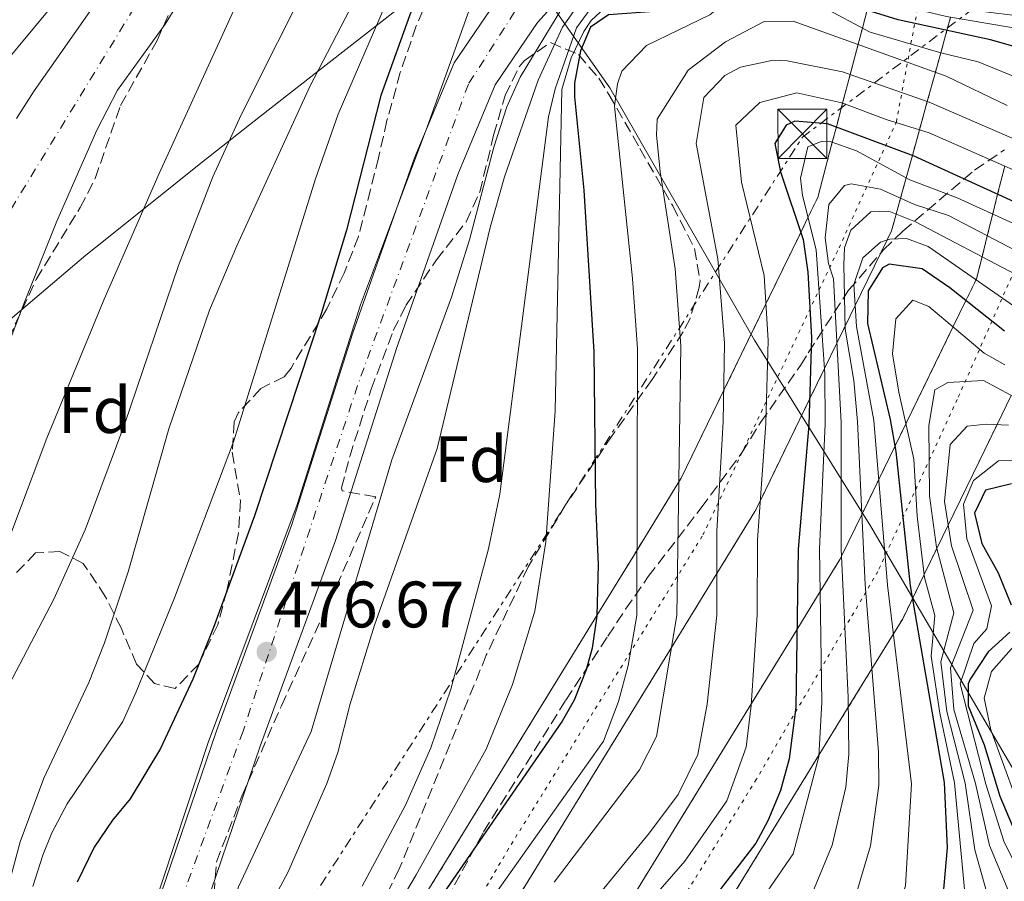
# Model space of a CAD drawing. Units: metres. Extents: x 593458 to 596889, y 4754516 to 4756876.
# Drawn here: x 595735 to 595885, y 4754646 to 4754778 of the extents above; entities that cross this region are included whole.
import ezdxf
from ezdxf.enums import TextEntityAlignment as Align

# ---------------------------------------------------------------- set-up
doc = ezdxf.new("R2010")
doc.units = ezdxf.units.M
doc.header["$MEASUREMENT"] = 0
for name, pattern in [('DGN Style 3', [2.435890702152634, 1.739921930109024, -0.6959687720436097]), ('DGN Style 4', [2.7856150101045474, 1.391937544087219, -0.6959687720436097, 0.001739921930109024, -0.6959687720436097]), ('DGN Style 5', [1.217945351076317, 0.5219765790327072, -0.6959687720436097]), ('DGN Style 7', [3.4798438602180486, 1.565929737098122, -0.6959687720436097, 0.5219765790327072, -0.6959687720436097])]:
    doc.linetypes.add(name, pattern=pattern)
for name, color, linetype, lineweight in [('autovía no vista', 7, 'Continuous', 0), ('Carretera', 9, 'Continuous', 0), ('Cauce permanente', 151, 'Continuous', 13), ('Cauce permanente (área)', 142, 'Continuous', 13), ('Cota de punto acotado terreno', 7, 'Continuous', 0), ('Curva de nivel directora', 30, 'Continuous', 30), ('Curva de nivel intermedia', 30, 'Continuous', 0), ('Eje cauce permanente (área)', 70, 'DGN Style 4', 0), ('Eje de carretera', 7, 'DGN Style 4', 0), ('Etiqueta de zona arbolada', 92, 'Continuous', 0), ('Límite de municipio', 7, 'Continuous', 0), ('Línea de asfalto', 7, 'Continuous', 13), ('Línea eléctrica', 6, 'DGN Style 7', 0), ('Punto acotado terreno (símbolo)', 7, 'Continuous', 0), ('Torre eléctrica', 7, 'Continuous', 0), ('Transformador', 7, 'Continuous', 0), ('Zona arbolada', 92, 'DGN Style 3', 0)]:
    doc.layers.add(name, color=color, linetype=linetype, lineweight=lineweight)
doc.styles.add('Style-Arial', font='arial.ttf')

# ---------------------------------------------------------------- blocks, each defined once
blk = doc.blocks.new('5PATER')
at = {"layer": 'Punto acotado terreno (símbolo)', "linetype": 'Continuous', "lineweight": 0}
h = blk.add_hatch(color=51, dxfattribs=at)
edge = h.paths.add_edge_path()
edge.add_ellipse((0, 0), major_axis=(-0.1095731443231308, -0.1110710700762829), ratio=0.9994222409660317, start_angle=0, end_angle=360)
blk = doc.blocks.new('5TME')
at = {"layer": 'Transformador', "color": 7, "linetype": 'Continuous', "lineweight": 0}
for p, q in [((-0.375, 0.375), (0.375, -0.375)), ((0.3723, 0.3776), (-0.3716, -0.3784))]:
    blk.add_line(p, q, dxfattribs=at)
at = {"layer": 'Transformador', "color": 7, "linetype": 'Continuous', "lineweight": 0, "flags": 128}
blk.add_lwpolyline([(-0.375, -0.375), (0.375, -0.375), (0.375, 0.375), (-0.375, 0.375), (-0.3716, -0.3784)], dxfattribs=at)

msp = doc.modelspace()

# ---------------------------------------------------------------- linework, layer by layer
at = {"layer": 'autovía no vista', "color": 7, "linetype": 'DGN Style 5', "lineweight": 13}
for points in [[(595868.2699999987, 4754793.750000001, 483.2200000000012), (595867.6799999987, 4754791.520000001, 485.0000000000001), (595865.9699999987, 4754785.040000001, 490), (595865.230000001, 4754782.230000001, 495.0000000000001), (595864.4699999989, 4754779.380000002, 499.9999999999999), (595863.7499999992, 4754776.67, 505), (595863.100000001, 4754774.180000001, 510.0000000000001), (595861.8799999983, 4754769.570000002, 515), (595860.7199999982, 4754765.180000002, 520), (595859.7600000015, 4754761.560000001, 525.0000000000001), (595859.1400000001, 4754759.230000001, 530), (595856.9200000007, 4754750.810000001, 531.6199999999955), (595855.4299999998, 4754747.750000001, 530), (595854.3199999989, 4754745.460000004, 525.0000000000001), (595849.0100000004, 4754734.550000001, 520), (595842.5500000007, 4754721.28, 515), (595836.0500000007, 4754707.940000001, 510.229999999996), (595835.7199999979, 4754707.400000002, 510.0000000000001), (595829.3299999974, 4754696.980000001, 505), (595823.1900000018, 4754686.980000001, 499.9999999999999), (595792.0699999991, 4754636.300000001, 497.5899999999967)], [(595877.2099999995, 4754778.320000002, 495.0000000000001), (595876.6499999984, 4754776.300000002, 499.9999999999999), (595875.6999999986, 4754772.87, 505), (595874.8899999993, 4754769.939999999, 510.0000000000001), (595873.6499999987, 4754765.449999999, 515), (595872.4499999986, 4754761.130000001, 520), (595871.370000001, 4754757.210000001, 525.0000000000001), (595870.4300000002, 4754753.810000001, 530), (595869.5699999996, 4754750.699999999, 535.0000000000001), (595868.89, 4754748.25, 540.0000000000001), (595868.1999999994, 4754745.730000001, 543.4900000000054), (595867.5100000009, 4754744.310000001, 545), (595862.6299999993, 4754734.290000001, 545), (595861.1000000006, 4754731.15, 540.0000000000001), (595859.850000001, 4754728.58, 535.0000000000001), (595857.9600000001, 4754724.690000001, 530), (595855.6700000013, 4754719.99, 525.0000000000001), (595848.1599999988, 4754704.550000002, 520), (595847.3299999973, 4754702.86, 519.3999999999943), (595841.5300000014, 4754693.410000003, 515), (595834.6000000001, 4754682.11, 510.0000000000001), (595803.3500000001, 4754631.220000003, 506.3300000000018)], [(595885.4599999995, 4754755.580000001, 520), (595884.3900000011, 4754751.290000002, 525.0000000000001), (595883.64, 4754748.290000002, 530), (595882.8099999985, 4754744.960000002, 535.0000000000001), (595881.9999999994, 4754741.730000002, 540.0000000000001), (595881.1700000024, 4754738.400000001, 544.7599999999948), (595881.0899999996, 4754738.24, 545), (595879.5499999997, 4754735.08, 550.0000000000001), (595877.5699999993, 4754731.020000001, 555), (595870.3799999988, 4754716.240000002, 555), (595868.7100000012, 4754712.800000002, 550.0000000000001), (595866.239999997, 4754707.740000002, 545), (595863.6599999998, 4754702.42, 540.0000000000001), (595860.5700000008, 4754696.070000002, 535.0000000000001), (595860.3000000003, 4754695.530000002, 534.5599999999978), (595857.3099999975, 4754690.650000001, 530), (595853.730000001, 4754684.820000002, 525.0000000000001), (595846.7999999998, 4754673.540000001, 520), (595816.3200000008, 4754623.890000001, 516.9199999999983)], [(595886.4699999975, 4754720.58, 560), (595884.3099999983, 4754716.15, 565.0000000000001), (595876.8399999985, 4754700.790000003, 565.0000000000001), (595875.1000000016, 4754697.220000001, 560), (595873.1599999992, 4754693.230000001, 555), (595871.370000001, 4754689.550000002, 550.0000000000001), (595869.8899999993, 4754686.500000001, 547.1300000000048), (595868.480000001, 4754684.210000002, 545), (595865.1900000009, 4754678.840000001, 540.0000000000001), (595861.5799999988, 4754672.970000001, 535.0000000000001), (595857.1099999985, 4754665.690000001, 530), (595825.8999999987, 4754614.860000002, 526.0299999999991), (595820.1299999995, 4754608.45, 525.0000000000001), (595806.9100000008, 4754593.790000002, 520), (595801.6700000014, 4754587.970000002, 515), (595798.4400000017, 4754584.390000001, 510.0000000000001), (595795.6799999991, 4754581.320000002, 505), (595793.2699999994, 4754578.650000001, 499.9999999999999), (595790.6700000021, 4754575.77, 495.0000000000001), (595786.0299999998, 4754570.610000002, 490), (595784.3099999985, 4754568.7, 483.2200000000012)]]:
    msp.add_polyline3d(points, dxfattribs=at)
at = {"layer": 'autovía no vista', "color": 7, "linetype": 'DGN Style 5', "lineweight": 0}
for points in [[(595765.9299999987, 4754596.130000004, 486.4199999999984), (595765.9344780027, 4754596.135044235, 486.4223000000056), (595799.6199999995, 4754634.080000001, 503.9400000000024), (595809.4899999979, 4754651.02, 503.2700000000041), (595839.3999999991, 4754699.290000003, 513.2100000000064), (595860.1700000007, 4754743.12, 538.4700000000012), (595868.9200000013, 4754762.32, 519.8800000000047), (595873.0399999986, 4754784.380000002, 488.6699999999983)], [(595898.4499999981, 4754781.470000002, 490.6999999999971), (595886.9799999994, 4754739.74, 539.1399999999994), (595878.230000001, 4754719.980000001, 561.9499999999971), (595866.1000000006, 4754693.720000001, 543.0200000000041), (595847.5300000006, 4754661.970000002, 522.1799999999931), (595822.1299999978, 4754620.76, 522.729999999996), (595804.4299999997, 4754599.95, 516.3699999999955), (595784.0000000001, 4754578.05, 492.770000000004)]]:
    msp.add_polyline3d(points, dxfattribs=at)
at = {"layer": 'autovía no vista', "color": 7, "linetype": 'Continuous', "lineweight": 0}
for points in [[(595792.0699999996, 4754636.3, 497.5899999999965), (595823.1900000023, 4754686.980000001, 500), (595829.329999998, 4754696.980000001, 505), (595835.7199999982, 4754707.400000001, 510), (595836.0500000012, 4754707.939999999, 510.2299999999959), (595842.5500000012, 4754721.279999999, 515), (595849.0100000009, 4754734.55, 520), (595854.3199999994, 4754745.460000002, 525), (595855.4300000003, 4754747.750000001, 530), (595856.9200000011, 4754750.810000001, 531.6199999999953), (595859.1400000007, 4754759.230000001, 530), (595859.7600000021, 4754761.56, 525), (595860.7199999987, 4754765.180000001, 520), (595861.8799999988, 4754769.57, 515), (595863.1000000014, 4754774.180000001, 510), (595863.7499999997, 4754776.67, 505), (595864.4699999995, 4754779.380000001, 500)], [(595877.2099999998, 4754778.320000002, 495), (595876.6499999989, 4754776.300000001, 500), (595875.699999999, 4754772.869999999, 505), (595874.8899999998, 4754769.939999999, 510), (595873.6499999992, 4754765.449999999, 515), (595872.449999999, 4754761.130000001, 520), (595871.3700000016, 4754757.21, 525), (595870.4300000007, 4754753.810000001, 530), (595869.5700000002, 4754750.699999999, 535), (595868.8900000006, 4754748.249999999, 540), (595868.1999999998, 4754745.730000001, 543.4900000000052), (595867.5100000014, 4754744.310000001, 545), (595862.6299999999, 4754734.29, 545), (595861.100000001, 4754731.15, 540), (595859.8500000016, 4754728.579999999, 535), (595857.9600000005, 4754724.690000001, 530), (595855.6700000018, 4754719.989999999, 525), (595848.1599999992, 4754704.550000002, 520), (595847.3299999977, 4754702.859999999, 519.3999999999943), (595841.5300000019, 4754693.410000001, 515), (595834.6000000006, 4754682.11, 510), (595803.3500000006, 4754631.220000002, 506.3300000000018)], [(595816.3200000013, 4754623.890000001, 516.9199999999983), (595846.8000000003, 4754673.54, 520), (595853.7300000016, 4754684.820000002, 525), (595857.3099999978, 4754690.65, 530), (595860.3000000007, 4754695.53, 534.5599999999977), (595860.5700000012, 4754696.070000002, 535), (595863.6600000003, 4754702.42, 540), (595866.2399999974, 4754707.740000002, 545), (595868.7100000017, 4754712.800000002, 550), (595870.3799999993, 4754716.240000002, 555), (595877.5699999997, 4754731.020000001, 555), (595879.5500000002, 4754735.079999999, 550), (595881.0900000002, 4754738.24, 545), (595881.1700000028, 4754738.400000001, 544.7599999999948), (595881.9999999999, 4754741.730000001, 540), (595882.8099999991, 4754744.960000001, 535), (595883.6400000005, 4754748.290000002, 530), (595884.3900000015, 4754751.290000001, 525), (595885.4600000001, 4754755.58, 520)], [(595886.469999998, 4754720.58, 560), (595884.3099999988, 4754716.149999999, 565), (595876.8399999988, 4754700.790000002, 565), (595875.1000000021, 4754697.220000001, 560), (595873.1599999998, 4754693.230000001, 555), (595871.3700000016, 4754689.550000001, 550), (595869.8899999997, 4754686.5, 547.1300000000047), (595868.4800000016, 4754684.210000001, 545), (595865.1900000013, 4754678.84, 540), (595861.5799999993, 4754672.970000001, 535), (595857.1099999989, 4754665.690000001, 530), (595825.8999999991, 4754614.86, 526.029999999999)]]:
    msp.add_polyline3d(points, dxfattribs=at)
at = {"layer": 'Carretera', "color": 9, "linetype": 'Continuous', "lineweight": 0}
for points in [[(595821.7500000006, 4754785.980000001, 477.2400000000052), (595814.1099999985, 4754777.500000001, 476.9199999999983), (595807.6700000011, 4754767.980000001, 477.0399999999936), (595801.9499999991, 4754754.3, 476.3999999999942), (595792.6700000009, 4754727.9, 475.7400000000052), (595783.2699999998, 4754698.460000001, 476.5200000000041), (595771.7899999998, 4754667.020000001, 476.7799999999989), (595750.8700000007, 4754605.58, 478.8999999999942)], [(595744.2700000004, 4754608.159999999, 478.8999999999942), (595765.12, 4754669.380000001, 476.7799999999989), (595776.5700000009, 4754700.749999999, 476.5200000000041), (595785.9600000009, 4754730.15, 475.7400000000052), (595795.3399999996, 4754756.84, 476.3999999999942), (595801.4200000016, 4754771.359999998, 477.0399999999936), (595808.4600000002, 4754781.779999999, 476.9199999999983)]]:
    msp.add_polyline3d(points, dxfattribs=at)
at = {"layer": 'Cauce permanente', "color": 151, "linetype": 'Continuous', "lineweight": 13}
for points in [[(595734.5899999999, 4754762.859999999, 454.6399999999995), (595737.2699999996, 4754767.100000001, 454.6600000000035), (595751.5099999999, 4754787.42, 454.6600000000035), (595761.5099999999, 4754803.42, 454.679999999993), (595771.5099999999, 4754815.58, 454.679999999993), (595775.5099999999, 4754819.42, 454.6999999999971), (595780.4299999997, 4754823.34, 454.7200000000012), (595785.5099999999, 4754826.300000001, 454.8800000000047), (595796.7100000001, 4754829.58, 454.8000000000029), (595813.9900000002, 4754832.699999999, 454.9600000000065), (595826.2699999996, 4754835.58, 455.0800000000018), (595846.5099999999, 4754843.26, 455.1399999999995), (595863.1500000004, 4754851.58, 455.1600000000035)], [(595880.5499999998, 4754847.210000001, 483.2599999999948), (595873.1500000004, 4754841.42, 454.8600000000006), (595864.1900000004, 4754835.5, 454.8600000000006), (595859.2300000006, 4754832.619999999, 454.6999999999971), (595849.0700000003, 4754828.699999999, 454.679999999993), (595824.5099999999, 4754822.539999999, 454.6100000000006), (595800.5499999998, 4754818.060000001, 454.5599999999977), (595791.5499999998, 4754816.060000001, 454.5399999999936), (595785.2699999996, 4754813.58, 454.5200000000041), (595779.5499999998, 4754809.5, 454.4900000000052), (595773.5099999999, 4754803.66, 454.4499999999971), (595757.3099999996, 4754777.26, 454.4600000000065), (595749.9900000002, 4754767.180000001, 454.4199999999983), (595746.8300000001, 4754761.100000001, 454.4199999999983), (595740.75, 4754747.180000001, 454.4199999999983), (595735.5899999999, 4754734.300000001, 454.4400000000023), (595719.1900000004, 4754691.100000001, 454.2799999999989)]]:
    msp.add_polyline3d(points, dxfattribs=at)
at = {"layer": 'Cauce permanente (área)', "color": 142, "linetype": 'Continuous', "lineweight": 13}
for points in [[(595882.9299999997, 4754866.32, 455.1300000000047), (595868.1500000004, 4754854.619999999, 455.1399999999995), (595863.1500000004, 4754851.58, 455.1600000000035), (595846.5099999999, 4754843.26, 455.1399999999995), (595826.2699999996, 4754835.58, 455.0800000000018), (595813.9900000002, 4754832.699999999, 454.9600000000065), (595796.7100000001, 4754829.58, 454.8000000000029), (595785.5099999999, 4754826.300000001, 454.8800000000047), (595780.4299999997, 4754823.34, 454.7200000000012), (595775.5099999999, 4754819.42, 454.6999999999971), (595771.5099999999, 4754815.58, 454.679999999993), (595761.5099999999, 4754803.42, 454.679999999993), (595751.5099999999, 4754787.42, 454.6600000000035), (595737.2699999996, 4754767.100000001, 454.6600000000035), (595734.5899999999, 4754762.859999999, 454.6399999999995)], [(595880.5499999998, 4754847.210000001, 454.8399999999965), (595873.1500000004, 4754841.42, 454.8600000000006), (595864.1900000004, 4754835.5, 454.8600000000006), (595859.2300000006, 4754832.619999999, 454.6999999999971), (595849.0700000003, 4754828.699999999, 454.679999999993), (595824.5099999999, 4754822.539999999, 454.6100000000006), (595800.5499999998, 4754818.060000001, 454.5599999999977), (595791.5499999998, 4754816.060000001, 454.5399999999936), (595785.2699999996, 4754813.58, 454.5200000000041), (595779.5499999998, 4754809.5, 454.4900000000052), (595773.5099999999, 4754803.66, 454.4499999999971), (595757.3099999996, 4754777.26, 454.4600000000065), (595749.9900000002, 4754767.180000001, 454.4199999999983), (595746.8300000001, 4754761.100000001, 454.4199999999983), (595740.75, 4754747.180000001, 454.4199999999983), (595735.5899999999, 4754734.300000001, 454.4400000000023), (595719.1900000004, 4754691.100000001, 454.2799999999989)]]:
    msp.add_polyline3d(points, dxfattribs=at)
at = {"layer": 'Curva de nivel directora', "color": 30, "linetype": 'Continuous', "lineweight": 30, "flags": 128}
for points, elevation in [([(595888.1100000005, 4754773.500000001), (595883.3000000003, 4754774.880000002), (595869.1899999996, 4754777.900000001), (595864.4199999997, 4754779.400000001), (595859.0499999986, 4754781.570000002), (595849.0300000005, 4754787.820000002), (595844.949999999, 4754787.340000001), (595837.5199999993, 4754780.580000003), (595831.9499999993, 4754779.189999999), (595824.9899999988, 4754778.699999999), (595822.2300000007, 4754776.779999999), (595820.7099999984, 4754773.180000001), (595819.7899999998, 4754768.270000001), (595819.7899999998, 4754766.140000002), (595821.1899999991, 4754751.900000002), (595822.7499999992, 4754727.260000002), (595822.9699999982, 4754704.02), (595823.3899999985, 4754694.779999999), (595823.1899999996, 4754686.940000001), (595822.4599999987, 4754682.01), (595821.5499999989, 4754678.7), (595819.7199999985, 4754674.050000001), (595817.91, 4754670.860000002), (595798.1899999991, 4754642.300000003)], 500.0000000000006), ([(595795.0699999988, 4754779.820000002), (595790.2099999995, 4754766.359999999), (595784.9799999992, 4754745.789999999), (595781.119999999, 4754733.050000001), (595770.949999999, 4754702.220000001), (595764.6500000001, 4754685.15), (595761.5099999999, 4754677.260000001), (595756.5900000001, 4754666.699999999), (595751.9499999998, 4754659.020000001), (595749.2299999996, 4754655.74), (595746.4400000002, 4754651.600000001), (595743.8299999994, 4754646.300000001)], 475), ([(595888.6699999992, 4754749.340000001), (595871.6199999992, 4754757.119999999), (595858.4299999995, 4754762.060000001), (595853.4400000006, 4754762.45), (595852.1100000006, 4754761.820000002), (595850.3499999993, 4754759.020000001), (595851.23, 4754754.7), (595854.6699999998, 4754744.390000002), (595855.4099999998, 4754739.4), (595855.9699999985, 4754729.420000001), (595855.5499999983, 4754716.11), (595853.9099999999, 4754697.100000001), (595853.55, 4754673.020000001), (595852.5499999986, 4754665.100000001), (595851.2199999987, 4754660.289999999), (595849.2999999986, 4754655.660000003), (595847.4500000002, 4754652.230000001), (595842.0399999989, 4754645.17)], 525.0000000000002), ([(595885.4399999994, 4754730.410000001), (595877.1099999989, 4754737.020000001), (595872.8699999988, 4754739.900000001), (595867.8099999982, 4754740.619999999), (595866.789999999, 4754740.060000002), (595864.6299999999, 4754736.54), (595864.5400000004, 4754731.539999999), (595867.9699999992, 4754716.930000001), (595868.85, 4754712), (595871.0299999992, 4754691.500000001), (595876.2300000006, 4754661.520000001), (595876.6799999997, 4754651.529999999), (595876.0400000004, 4754644.060000001)], 550.0000000000002), ([(595886.51, 4754707.100000001), (595882.5099999991, 4754706.140000002), (595880.8700000006, 4754702.620000001), (595881.9500000002, 4754697.980000001), (595884.4699999993, 4754693.500000001), (595886.4699999997, 4754688.619999999)], 575.0000000000002), ([(595886.2300000006, 4754684.460000002), (595882.9499999994, 4754681.42), (595880.1899999989, 4754677.250000002), (595879.9099999995, 4754676.540000001), (595879.9099999995, 4754673.180000002), (595882.3100000002, 4754667.26), (595884.7099999984, 4754659.420000002), (595886.6599999998, 4754654.820000002)], 575.0000000000002)]:
    msp.add_lwpolyline(points, dxfattribs=dict(at, elevation=elevation))
at = {"layer": 'Curva de nivel intermedia', "color": 30, "linetype": 'Continuous', "lineweight": 0, "flags": 128}
for points, elevation in [([(595878.6800000002, 4754835.789999999), (595874.6700000003, 4754832.060000001), (595865.5400000018, 4754827.16), (595854.9100000013, 4754822.38), (595847.5500000007, 4754821.019999999), (595839.5900000012, 4754821.099999999), (595832.3499999993, 4754820.779999999), (595823.9500000017, 4754819.500000001), (595811.4700000006, 4754815.019999999), (595802.350000001, 4754811.34), (595797.4699999993, 4754807.739999999), (595793.150000001, 4754804.06), (595788.5100000007, 4754798.939999999), (595782.5600000006, 4754790.289999999), (595780.0400000016, 4754785.67), (595768.9100000004, 4754763.42), (595764.5700000019, 4754753.970000001), (595759.3200000015, 4754740.42), (595751.1500000019, 4754716.3), (595745.0499999998, 4754700.050000001), (595740.2700000011, 4754689.5), (595729.8700000007, 4754669.63)], 460), ([(595875.01, 4754817.59), (595865.6700000013, 4754815.66), (595860.6800000002, 4754815.210000001), (595856.9100000017, 4754815.5), (595844.7400000012, 4754817.5), (595839.4700000006, 4754819.179999999), (595833.1500000019, 4754819.500000001), (595825.0700000017, 4754817.9), (595805.63, 4754809.82), (595796.8700000005, 4754802.779999999), (595794.1800000013, 4754798.82), (595786.1500000004, 4754780.779999998), (595779.370000001, 4754767.720000001), (595768.230000001, 4754743.42), (595764.0800000002, 4754733.59), (595757.8300000007, 4754715.46), (595751.6600000015, 4754693.640000001), (595748.0000000002, 4754682.789999999), (595745.6300000009, 4754676.78), (595738.750000001, 4754662.140000001), (595735.1500000004, 4754652.45), (595733.7100000008, 4754647.099999999)], 465.0000000000003), ([(595873.6300000009, 4754812.810000001), (595870.3499999996, 4754812.06), (595865.3700000019, 4754811.7), (595856.61, 4754812.390000001), (595838.9499999998, 4754817.179999998), (595833.0700000012, 4754816.7), (595827.5900000005, 4754815.58), (595822.7900000017, 4754814.140000001), (595817.6300000006, 4754811.74), (595804.6700000011, 4754804.46), (595801.9100000006, 4754799.659999999), (595797.3500000008, 4754792.779999999), (595792.4900000015, 4754783.939999999), (595783.7099999995, 4754763.51), (595780.2500000017, 4754753.659999999), (595767.7200000013, 4754713.48), (595758.7100000012, 4754689.659999999), (595752.8700000007, 4754675.340000001), (595750.800000001, 4754670.789999999), (595742.3099999995, 4754658.220000001), (595739.9600000003, 4754653.82), (595738.6300000004, 4754650.38), (595737.0999999993, 4754645.599999999)], 470), ([(595868.7900000017, 4754795.689999999), (595867.1500000011, 4754794.86), (595849.92, 4754794.109999999), (595842.9700000009, 4754793.099999999), (595837.990000001, 4754791.42), (595831.0700000008, 4754788.460000001), (595825.750000001, 4754785.98), (595821.3900000004, 4754783.179999999), (595817.8600000008, 4754779.640000001), (595811.5100000007, 4754769.180000001), (595809.4299999997, 4754764.630000002), (595807.4500000017, 4754758.489999999), (595803.7500000002, 4754744.350000001), (595801.0000000009, 4754735.560000001), (595791.9000000014, 4754710.759999999), (595779.5900000001, 4754669.259999999), (595768.4800000013, 4754645.55), (595765.5300000008, 4754637.680000001), (595757.3900000004, 4754613.42), (595754.8300000011, 4754603.039999999), (595755.1500000006, 4754601.579999999), (595757.3800000013, 4754596.359999998)], 480.0000000000004), ([(595868.2199999995, 4754791.500000001), (595850.4299999997, 4754791.970000001), (595847.3099999994, 4754791.9), (595841.1100000013, 4754791.099999998), (595836.5300000013, 4754789.08), (595828.7100000004, 4754784.859999999), (595824.3099999994, 4754783.099999999), (595820.7100000007, 4754780.699999998), (595817.9500000003, 4754776.779999999), (595814.230000001, 4754768.699999999), (595809.0800000011, 4754753.930000001), (595806.9100000008, 4754746.220000001), (595798.8300000007, 4754712.46), (595789.2300000006, 4754685.49), (595785.510000001, 4754673.499999999), (595783.6300000013, 4754666.06), (595781.9800000017, 4754661.34), (595775.9900000015, 4754647.74), (595772.5899999995, 4754641.42)], 485), ([(595887.4800000001, 4754778.51), (595882.5200000001, 4754779.140000001), (595877.9100000013, 4754780.139999999), (595873.1799999994, 4754781.810000001), (595864.0500000009, 4754785.899999999), (595857.2200000002, 4754788.329999999), (595846.9500000017, 4754790.380000001), (595842.5900000009, 4754788.939999999), (595837.8700000002, 4754786.779999999), (595834.7099999997, 4754783.74), (595829.950000001, 4754782.189999999), (595825.1900000002, 4754781.580000001), (595822.3100000012, 4754779.739999999), (595820.1100000017, 4754776.699999999), (595816.8300000004, 4754767.380000001), (595815.7900000011, 4754763.100000001), (595808.3600000015, 4754705.490000002), (595806.6400000004, 4754697.189999999), (595800.9100000014, 4754675.749999999), (595797.8499999993, 4754666.789999999), (595793.9700000013, 4754658.009999999), (595787.3500000007, 4754645.659999999)], 490.0000000000002), ([(595889.5099999995, 4754776.220000001), (595876.5600000012, 4754778.429999999), (595872.110000001, 4754779.5), (595867.4100000004, 4754781.220000001), (595858.310000001, 4754785.42), (595848.9500000001, 4754788.859999998), (595845.5900000005, 4754788.779999998), (595841.7500000005, 4754787.019999999), (595838.7900000011, 4754783.82), (595835.9900000005, 4754781.739999999), (595832.7100000014, 4754780.859999998), (595825.7900000013, 4754780.060000001), (595823.7100000003, 4754779.100000001), (595822.3500000014, 4754777.819999999), (595821.2300000016, 4754776.140000001), (595819.2700000014, 4754772.140000001), (595817.8699999999, 4754767.3), (595816.8400000016, 4754718.229999999), (595815.390000001, 4754698.220000001), (595813.7500000005, 4754687.660000001), (595810.3100000004, 4754676.46), (595806.2900000016, 4754666.59), (595795.6299999999, 4754647.419999998), (595783.9100000008, 4754627.579999999)], 495), ([(595899.4600000007, 4754764.130000001), (595881.4299999995, 4754771.5), (595875.7099999996, 4754772.859999999), (595864.9100000014, 4754776.06), (595857.6300000014, 4754779.9), (595853.7900000014, 4754783.26), (595850.3499999993, 4754783.98), (595845.0300000017, 4754782.380000001), (595840.4699999997, 4754778.699999999), (595830.7900000014, 4754773.980000001), (595826.9900000016, 4754770.060000001), (595826.3500000001, 4754768.17), (595825.9000000008, 4754764.720000001), (595828.6400000012, 4754738.42), (595829.3899999999, 4754727.689999999), (595829.3000000005, 4754686.979999999), (595827.9800000017, 4754679.38), (595826.4800000021, 4754673.839999998), (595824.1900000009, 4754667.819999999), (595804.2900000011, 4754639.710000002)], 505.0000000000001), ([(595740.0699999998, 4754780.09), (595729.2699999994, 4754767.180000001)], 455.0000000000002), ([(595725.0300000015, 4754676.46), (595739.2400000006, 4754714.069999999), (595747.9900000015, 4754735.259999999), (595756.3600000021, 4754754.460000001), (595767.7100000001, 4754779.27)], 455.0000000000002), ([(595885.8300000007, 4754764.859999999), (595876.55, 4754769.34), (595853.1900000002, 4754777.740000002), (595848.750000001, 4754777.66), (595842.8300000001, 4754774.539999997), (595837.1500000005, 4754770.220000001), (595832.4000000008, 4754762.779999998), (595832.3100000013, 4754760.310000001), (595832.85, 4754754.75), (595835.15, 4754739.91), (595836.0400000018, 4754728.130000001), (595835.4200000004, 4754687.01), (595832.3200000003, 4754668.539999999), (595829.7200000007, 4754663.409999999), (595816.6600000006, 4754646.279999998)], 510), ([(595891.5300000003, 4754757.720000001), (595873.9500000007, 4754765.34), (595860.7100000015, 4754769.980000001), (595852.2699999993, 4754771.659999999), (595850.1100000001, 4754771.739999999), (595845.11, 4754770.7), (595842.7499999997, 4754769.42), (595839.5100000009, 4754766.06), (595838.3500000008, 4754759.019999999), (595841.6600000011, 4754741.41), (595842.6800000003, 4754728.56), (595842.4600000012, 4754716.57), (595841.5300000014, 4754699.869999999), (595841.5300000014, 4754687.039999999), (595840.0200000005, 4754673.430000001), (595838.6200000013, 4754665.789999999), (595835.6300000006, 4754659.679999999), (595831.2499999997, 4754653.8), (595821.720000001, 4754642.220000001)], 515.0000000000002), ([(595890.0999999996, 4754753.529999999), (595873.9500000007, 4754760.669999998), (595867.3800000013, 4754762.680000001), (595860.5799999996, 4754765.230000001), (595853.7199999999, 4754766.8), (595848.0800000007, 4754765.3), (595844.4200000016, 4754761.849999999), (595845.290000001, 4754753.140000001), (595848.76, 4754738.909999999), (595849.3300000001, 4754728.989999999), (595849.0100000004, 4754716.34), (595847.7200000007, 4754698.49), (595847.6500000014, 4754687.07), (595846.7800000019, 4754673.230000001), (595845.9800000016, 4754666.889999999), (595843.02, 4754658.699999999), (595836.650000002, 4754649.48), (595826.7800000014, 4754638.16)], 520), ([(595894.8600000006, 4754743.149999999), (595878.230000001, 4754750.769999999), (595870.9900000012, 4754753.5), (595862.8300000004, 4754757.899999999), (595858.8300000017, 4754759.34), (595857.5900000012, 4754759.42), (595855.4299999998, 4754758.539999999), (595854.2699999998, 4754753.739999999), (595854.5900000016, 4754751.100000001), (595856.6600000013, 4754742.82), (595858.0100000014, 4754723.899999999), (595858.0300000015, 4754716.269999999), (595857.2100000012, 4754697.100000001), (595857.5599999999, 4754673.76), (595857.0999999995, 4754665.460000001), (595853.17, 4754650.59), (595835.2500000006, 4754624.539999999)], 530.0000000000002), ([(595894.1200000008, 4754739.029999999), (595876.8899999998, 4754748.06), (595871.7100000009, 4754749.74), (595866.5099999995, 4754752.060000001), (595862.0300000003, 4754752.859999998), (595860.990000001, 4754752.619999999), (595858.6300000006, 4754749.74), (595858.0300000015, 4754744.62), (595858.55, 4754740.699999999), (595859.3100000002, 4754738.380000002), (595860.5199999993, 4754716.439999999), (595860.5199999993, 4754697.100000001), (595861.570000002, 4754674.5), (595861.6500000004, 4754665.81), (595861.2200000011, 4754660.779999998), (595859.1400000001, 4754651.949999999), (595855.3000000002, 4754642.74)], 535), ([(595887.1500000014, 4754739.019999999), (595871.8300000017, 4754747.099999999), (595867.7500000001, 4754748.699999999), (595865.0299999999, 4754748.619999998), (595861.9499999998, 4754745.82), (595861.0300000012, 4754743.100000001), (595860.9100000005, 4754740.539999999), (595861.1100000016, 4754730.690000001), (595862.4200000014, 4754722.849999999), (595863.0000000005, 4754716.600000001), (595864.1500000014, 4754691.74), (595866.2000000011, 4754666.16), (595866.2300000002, 4754661.029999998), (595864.9900000019, 4754651.810000001), (595861.9299999997, 4754641.529999998), (595856.5400000007, 4754629.430000001), (595852.4200000013, 4754621.119999999), (595833.4300000012, 4754591.51), (595830.6300000005, 4754586.179999999), (595826.7800000014, 4754577.71), (595825.6900000006, 4754571.9), (595825.6100000002, 4754564.149999999), (595823.8600000001, 4754550.899999999), (595823.260000001, 4754547.989999998)], 540.0000000000001), ([(595887.4700000011, 4754733.779999999), (595873.7900000018, 4754743.34), (595870.4700000003, 4754744.539999999), (595867.9500000012, 4754744.460000001), (595866.5099999995, 4754743.980000001), (595863.7900000016, 4754741.58), (595862.4300000004, 4754737.499999999), (595862.8200000015, 4754731.119999999), (595865.4900000005, 4754716.759999998), (595867.5900000014, 4754691.619999999), (595871.2300000003, 4754661.27), (595870.3200000006, 4754645.699999999), (595863.6300000007, 4754626.630000001), (595859.280000001, 4754616.789999997), (595852.000000001, 4754605.949999999), (595843.8600000005, 4754595.039999999), (595838.2800000014, 4754586.800000001), (595832.1400000014, 4754575.01), (595830.6700000007, 4754569.779999999), (595828.2099999997, 4754549.52), (595827.9300000004, 4754548.060000001)], 545), ([(595840.1600000013, 4754548.230000001), (595843.0600000003, 4754564.189999999), (595845.1900000004, 4754568.82), (595850.2599999999, 4754577.46), (595868.4299999997, 4754600.9), (595871.370000001, 4754610.42), (595872.9800000006, 4754617.609999998), (595874.8899999993, 4754623.029999998), (595879.1600000008, 4754632.519999999), (595880.0000000012, 4754638.16), (595877.8200000018, 4754661.449999998), (595875.5399999997, 4754672.07), (595874.2300000021, 4754680.77), (595874.7999999998, 4754686.99), (595873.2100000007, 4754692.8), (595872.0999999997, 4754702.17), (595871.5800000012, 4754710.830000001), (595869.3100000003, 4754721.099999999), (595868.3500000014, 4754726.939999999), (595868.8299999997, 4754732.3), (595871.4300000014, 4754735.100000001), (595873.87, 4754734.140000002), (595882.3100000002, 4754727.02), (595885.5100000009, 4754725.259999999)], 555.0000000000002), ([(595847.8200000012, 4754548.330000001), (595850.47, 4754560.710000001), (595852.8700000005, 4754565.340000001), (595857.39, 4754572.84), (595871.350000001, 4754590.810000001), (595875.4200000013, 4754596.480000001), (595878.7100000015, 4754602.699999999), (595876.5999999992, 4754608.380000001), (595876.9099999999, 4754616.109999998), (595879.0500000012, 4754622.230000001), (595884.570000002, 4754631.71), (595884.8200000002, 4754637.220000001), (595880.930000001, 4754651.210000002), (595879.4100000011, 4754661.390000001), (595876.6300000005, 4754672.350000001), (595875.7200000008, 4754679.890000002), (595877.7200000013, 4754687.390000001), (595875.0400000013, 4754697.439999999), (595873.9700000007, 4754705.27), (595873.87, 4754715.980000001), (595874.790000001, 4754721.42), (595876.7900000014, 4754722.539999999), (595882.2300000018, 4754722.859999998), (595890.5500000012, 4754718.380000001)], 560), ([(595889.6399999993, 4754636.27), (595883.1300000004, 4754651.869999999), (595880.9900000013, 4754661.319999999), (595877.7200000013, 4754672.630000002), (595877.2100000016, 4754679.009999998), (595880.6300000014, 4754687.8), (595877.3400000012, 4754697.619999998), (595876.2700000006, 4754704.390000001), (595877.1500000014, 4754713.100000001), (595879.7100000005, 4754715.9), (595882.6299999997, 4754716.220000001), (595886.0700000019, 4754716.060000001)], 565.0000000000003), ([(595889.6500000004, 4754643.8), (595885.3299999998, 4754652.52), (595882.5800000007, 4754661.25), (595878.6500000011, 4754676.579999999), (595880.7499999999, 4754682.699999998), (595882.7500000005, 4754684.939999999), (595883.4299999999, 4754688.460000001), (595879.6700000004, 4754698.699999998), (595879.190000002, 4754703.98), (595880.7099999997, 4754707.580000001), (595884.5099999995, 4754710.619999998), (595887.7900000007, 4754710.699999998)], 570), ([(595888.7100000016, 4754684.38), (595883.4299999999, 4754678.460000001), (595882.3100000002, 4754674.380000002), (595883.3700000017, 4754669.509999999), (595889.0200000001, 4754654.079999999)], 580.0000000000002)]:
    msp.add_lwpolyline(points, dxfattribs=dict(at, elevation=elevation))
at = {"layer": 'Eje cauce permanente (área)', "color": 70, "linetype": 'DGN Style 4', "lineweight": 0}
msp.add_polyline3d([(595730.7599999999, 4754744.119999999, 454.4900000000052), (595753.8499999996, 4754781.869999999, 454.5599999999977), (595767.9299999997, 4754805.539999999, 454.5899999999965), (595781.4500000002, 4754817.939999999, 454.6199999999953), (595793.8399999999, 4754823.01, 454.679999999993), (595828.7699999996, 4754829.210000001, 454.8600000000006), (595859.1799999997, 4754842.730000001, 455.0299999999989), (595887.3499999996, 4754861.33, 454.9700000000012), (595911.5700000003, 4754883.300000001, 455.1199999999953), (595930.1600000003, 4754907.529999999, 455.2599999999948), (595956.4199999999, 4754949.390000001, 455.6600000000035), (595978.9500000002, 4754982.640000001, 455.8500000000058), (596007.1100000005, 4755017.01, 455.9499999999971), (596008.2400000002, 4755026.59, 455.9600000000065), (596008.2400000002, 4755043.5, 455.9499999999971), (596002.04, 4755054.199999999, 455.9199999999983), (595989.0899999999, 4755070.539999999, 455.929999999993), (595978.3899999997, 4755082.939999999, 455.929999999993), (595946.8399999999, 4755104.92, 455.9600000000065), (595893.9000000004, 4755129.15, 456.179999999993), (595814.4800000006, 4755162.960000001, 457.1600000000035)], dxfattribs=at)
at = {"layer": 'Eje de carretera', "color": 7, "linetype": 'DGN Style 4', "lineweight": 0}
msp.add_polyline3d([(595871.5909296221, 4754805.800184865, 483.0899999999964), (595851.0699999989, 4754801.120000001, 475.4700000000012), (595831.2399999985, 4754796.9, 476.6900000000024), (595819.3899999998, 4754789.280000002, 477.2200000000012), (595810.6400000012, 4754779.12, 476.9299999999931), (595803.5899999993, 4754768.109999999, 476.9600000000063), (595786.6599999999, 4754722.109999999, 475.929999999993), (595769.1700000019, 4754669.33, 476.770000000004), (595747.7899999979, 4754610.890000002, 478.7700000000042), (595740.4499999998, 4754592.540000003, 478.8899999999995), (595733.1099999995, 4754581.82, 478.6300000000048), (595721.5500000013, 4754566.86, 478.3399999999965), (595707.4400000006, 4754552.680000001, 478.320000000007), (595700.2199999989, 4754546.280000002, 478.1600000000035)], dxfattribs=at)
at = {"layer": 'Límite de municipio', "color": 7, "linetype": 'Continuous', "lineweight": 0}
for points in [[(595808.1499999985, 4754791.779999999, 475.86), (595802.0300000012, 4754786.890000001, 475.5), (595797.6099999994, 4754783.350000001, 475.14), (595782.3099999987, 4754771.42, 465.78), (595771.8500000016, 4754763.199999999, 461.79), (595762.4899999984, 4754755.850000001, 458.25), (595759.1099999994, 4754753.140000001, 456.94), (595748.1000000016, 4754744.310000001, 454.8200000000001), (595745.1799999997, 4754741.970000001, 454.73), (595721.370000001, 4754721.77, 454.36), (595706.4699999989, 4754709.67, 454.56), (595703.129999999, 4754706.960000001, 454.75), (595698.0500000007, 4754702.84, 456.68), (595677.4800000006, 4754686.619999999, 471.11), (595656.2800000012, 4754669.76, 475.72), (595628.9299999997, 4754648.609999999, 475.54), (595605.4899999984, 4754629.430000001, 472.75), (595581.6799999997, 4754609.09, 469.31), (595557.3399999999, 4754590.15, 467.58), (595541.9200000018, 4754577.449999999, 466.54), (595529.379999999, 4754567.59, 466.85), (595508.9800000006, 4754572.470000001, 477.27), (595460.7699999996, 4754585.279999999, 500.36)], [(595699.2699999996, 4754546.27, 478.13), (595709.8900000006, 4754555.390000001, 478.3200000000001), (595719.4800000006, 4754563.689999999, 478.33), (595727.6799999997, 4754573.17, 478.36), (595733.8399999999, 4754582.699999999, 478.67), (595737.9699999989, 4754591.550000001, 478.87), (595741.8399999999, 4754600.91, 478.9), (595745.2399999984, 4754611.470000001, 478.72), (595750.0899999999, 4754625.99, 478.23), (595763.8399999999, 4754667.58, 476.68), (595777.4400000013, 4754703.949999999, 476.4), (595787.1000000016, 4754734.4, 475.79), (595797.3299999982, 4754761.680000001, 476.61), (595808.1499999985, 4754791.779999999, 475.86)], [(595808.1499999985, 4754791.779999999, 475.86), (595809.5700000003, 4754789.75, 476.26), (595816.4800000006, 4754779.92, 477.3200000000001), (595825.1799999997, 4754767.52, 504.14), (595847.2800000012, 4754729, 518.46), (595865.0100000016, 4754700.57, 541.97), (595891.3999999985, 4754655.65, 587.08), (595908.8999999985, 4754626.449999999, 609.58), (595929.6999999993, 4754589.310000001, 636.95), (595952.6499999985, 4754553.09, 641.9100000000001), (595954.7399999984, 4754549.82, 641.59)]]:
    msp.add_polyline3d(points, dxfattribs=at)
at = {"layer": 'Línea de asfalto', "color": 7, "linetype": 'Continuous', "lineweight": 13}
for points in [[(595693.300000001, 4754546.189999999, 477.9299999999931), (595701.2100000012, 4754551.380000002, 478.320000000007), (595713.1299999993, 4754561.869999999, 478.320000000007), (595725.91, 4754576.430000002, 478.3600000000006), (595734.9699999992, 4754588.680000001, 478.8399999999967), (595738.4800000007, 4754595.12, 478.8999999999942), (595744.2699999998, 4754608.16, 478.8999999999942), (595765.1199999995, 4754669.380000002, 476.7799999999989), (595776.5700000004, 4754700.75, 476.5200000000041), (595785.9600000003, 4754730.150000001, 475.7400000000054), (595795.3399999992, 4754756.84, 476.3999999999942), (595801.4200000011, 4754771.359999999, 477.0399999999937), (595808.4599999997, 4754781.779999999, 476.9199999999983), (595812.5700000002, 4754786.640000002, 477.0000000000001), (595816.7999999991, 4754791.040000002, 477.2400000000052), (595821.0500000005, 4754794.940000001, 477.1199999999953), (595827.3200000002, 4754798.470000002, 476.8399999999965), (595834.4100000003, 4754801.240000002, 476.5), (595846.8199999998, 4754804.12, 475.8600000000005), (595861.5199999984, 4754806.520000001, 475.1600000000037), (595872.5699999991, 4754809.17, 483.1199999999953)], [(595706.2100000014, 4754546.37, 478.320000000007), (595718.1499999972, 4754556.869999999, 478.320000000007), (595731.4299999987, 4754571.99, 478.3600000000006), (595740.9499999983, 4754584.869999999, 478.8399999999967), (595744.8299999986, 4754591.980000001, 478.8999999999942), (595750.8700000002, 4754605.58, 478.8999999999942), (595771.7899999993, 4754667.020000001, 476.7799999999989), (595783.2699999993, 4754698.460000001, 476.5200000000041), (595792.6700000004, 4754727.9, 475.7400000000054), (595801.9499999987, 4754754.300000001, 476.3999999999942), (595807.6700000007, 4754767.980000002, 477.0399999999937), (595814.109999998, 4754777.500000002, 476.9199999999983), (595821.7500000001, 4754785.980000001, 477.2400000000052), (595825.2300000002, 4754789.180000001, 477.1199999999953), (595830.350000001, 4754792.060000001, 476.8399999999965), (595836.5100000012, 4754794.460000002, 476.5), (595848.1900000002, 4754797.180000001, 475.8600000000005), (595862.9099999988, 4754799.580000001, 475.1600000000037), (595870.3000000005, 4754801.350000001, 483.0500000000029)]]:
    msp.add_polyline3d(points, dxfattribs=at)
at = {"layer": 'Línea eléctrica', "color": 6, "linetype": 'DGN Style 7', "lineweight": 0, "extrusion": (0.5469976819587448, -0.5046843090964401, 0.6678976598878072), "elevation": -2073368.993548632, "flags": 128}
msp.add_lwpolyline([(3898845.296958386, 1861303.446416945), (3898621.380222658, 1861364.541222458), (3898371.247432832, 1861299.093059349)], dxfattribs=at)
at = {"layer": 'Zona arbolada', "color": 92, "linetype": 'DGN Style 3', "lineweight": 0}
for points in [[(595797.5899999999, 4754781.58, 477.1000000000058), (595795.6200000001, 4754776.99, 476.9600000000065), (595793.1900000004, 4754769.9, 477.1000000000058), (595791.1500000004, 4754762.539999999, 477.0399999999936), (595789.8700000001, 4754756.859999999, 477.8600000000006), (595788.6399999997, 4754752.01, 478.0099999999948), (595786.79, 4754744.859999999, 476.8800000000047), (595784.6299999999, 4754739.26, 476.2799999999989), (595781.9900000002, 4754733.82, 475.9400000000023), (595776.5, 4754724.76, 475.5399999999936), (595775.4699999997, 4754723.42, 475.4799999999959), (595771.9100000003, 4754721.66, 474.8800000000047), (595768.4900000002, 4754717.980000001, 474.4900000000052), (595767.8300000001, 4754716.539999999, 474.4199999999983), (595767.5099999999, 4754711.9, 474.5800000000018), (595768.79, 4754704.539999999, 476.0800000000018), (595768.4699999997, 4754699.560000001, 476.1699999999983), (595766.7100000001, 4754690.779999999, 476.1600000000035), (595765.3099999996, 4754685.58, 476.3999999999942), (595762.4299999997, 4754679.58, 476.4600000000065), (595758.79, 4754675.82, 475.7599999999948), (595755.6699999999, 4754676.619999999, 475.1999999999971), (595752.9100000003, 4754679.58, 474.8399999999965), (595750.5499999998, 4754685.100000001, 471.7599999999948), (595748.1500000004, 4754689.9, 469.2799999999989), (595744.79, 4754694.939999999, 467.8000000000029), (595741.1900000004, 4754696.779999999, 467.1999999999971), (595737.5099999999, 4754696.539999999, 467.1600000000035), (595734.5499999998, 4754693.5, 467.8000000000029)], [(595797.5899999999, 4754781.58, 477.1000000000058), (595795.6200000001, 4754776.99, 476.9600000000065), (595793.1900000004, 4754769.9, 477.1000000000058), (595791.1500000004, 4754762.539999999, 477.0399999999936), (595789.8700000001, 4754756.859999999, 477.8600000000006), (595788.6399999997, 4754752.01, 478.0099999999948), (595786.79, 4754744.859999999, 476.8800000000047), (595784.6299999999, 4754739.26, 476.2799999999989), (595781.9900000002, 4754733.82, 475.9400000000023), (595776.5, 4754724.76, 475.5399999999936), (595775.4699999997, 4754723.42, 475.4799999999959), (595771.9100000003, 4754721.66, 474.8800000000047), (595768.4900000002, 4754717.980000001, 474.4900000000052), (595767.8300000001, 4754716.539999999, 474.4199999999983), (595767.5099999999, 4754711.9, 474.5800000000018), (595768.79, 4754704.539999999, 476.0800000000018), (595768.4699999997, 4754699.560000001, 476.1699999999983), (595766.7100000001, 4754690.779999999, 476.1600000000035), (595765.3099999996, 4754685.58, 476.3999999999942), (595762.4299999997, 4754679.58, 476.4600000000065), (595758.79, 4754675.82, 475.7599999999948), (595755.6699999999, 4754676.619999999, 475.1999999999971), (595752.9100000003, 4754679.58, 474.8399999999965), (595750.5499999998, 4754685.100000001, 471.7599999999948), (595748.1500000004, 4754689.9, 469.2799999999989), (595744.79, 4754694.939999999, 467.8000000000029), (595741.1900000004, 4754696.779999999, 467.1999999999971), (595737.5099999999, 4754696.539999999, 467.1600000000035), (595734.5499999998, 4754693.5, 467.8000000000029)], [(595732.3499999996, 4754727.02, 467.2799999999989), (595737.5899999999, 4754738.300000001, 467.0599999999977), (595744.3099999996, 4754749.26, 466.2200000000012), (595746.5999999996, 4754753.710000001, 466.1999999999971), (595750.4699999997, 4754764.859999999, 465.5), (595756.0499999998, 4754774.74, 465.3600000000006), (595758.5499999998, 4754780.460000001, 464.8000000000029)], [(595732.3499999996, 4754727.02, 467.2799999999989), (595737.5899999999, 4754738.300000001, 467.0599999999977), (595744.3099999996, 4754749.26, 466.2200000000012), (595746.5999999996, 4754753.710000001, 466.1999999999971), (595750.4699999997, 4754764.859999999, 465.5), (595756.0499999998, 4754774.74, 465.3600000000006), (595758.5499999998, 4754780.460000001, 464.8000000000029)], [(595764.75, 4754644.460000001, 486.8699999999953), (595765.1299999999, 4754649.4, 486), (595768.9900000002, 4754659.42, 485.25), (595775.0300000003, 4754673.220000001, 484.6600000000035), (595783.4500000002, 4754691.470000001, 484.6600000000035), (595789.4299999997, 4754705.100000001, 485.25), (595784.3200000003, 4754706, 486.8699999999953), (595784.2300000006, 4754706.460000001, 486.929999999993), (595785.4600000001, 4754711.27, 486.8999999999942), (595788.75, 4754721.52, 486.8699999999953), (595792.1200000001, 4754730.470000001, 486.8699999999953), (595794.0300000003, 4754734.300000001, 486.8699999999953), (595798.7100000001, 4754741.26, 487.2299999999959), (595803.2300000006, 4754747.100000001, 487.9499999999971), (595805.3300000001, 4754751.619999999, 488.5500000000029), (595807.4299999997, 4754760.300000001, 489.9900000000052), (595809.1900000004, 4754766.380000001, 491.3099999999977), (595811.3499999996, 4754770.74, 492.0099999999948), (595812.1100000005, 4754771.66, 492.1499999999942), (595816.1100000005, 4754774.460000001, 483.6300000000047), (595820.4000000004, 4754772.609999999, 499.4199999999983), (595823.5099999999, 4754769, 503.4100000000035), (595825.0300000003, 4754766.539999999, 504.3399999999965), (595829.7699999996, 4754758.279999999, 508.9499999999971), (595834.79, 4754749.5, 509.1999999999971), (595838.1100000005, 4754743.02, 507.3099999999977), (595838.9500000002, 4754738.140000001, 506.0299999999989), (595838.8300000001, 4754737.100000001, 506.1300000000047), (595837.4299999997, 4754732.33, 506.0899999999965), (595836.3899999997, 4754730.300000001, 505.8899999999995), (595831.6299999999, 4754723.02, 504.6900000000023), (595825.5499999998, 4754714.480000001, 502.4400000000023), (595818.4299999997, 4754703.880000001, 500.2799999999989), (595812.7000000002, 4754694.4, 499.2799999999989), (595806.3200000003, 4754680.930000001, 498.4700000000012), (595793.0199999996, 4754648.300000001, 497.5800000000018), (595789.0700000003, 4754640.140000001, 497.3099999999977)], [(595764.75, 4754644.460000001, 486.8699999999953), (595765.1299999999, 4754649.4, 486), (595768.9900000002, 4754659.42, 485.25), (595775.0300000003, 4754673.220000001, 484.6600000000035), (595783.4500000002, 4754691.470000001, 484.6600000000035), (595789.4299999997, 4754705.100000001, 485.25), (595784.3200000003, 4754706, 486.8699999999953), (595784.2300000006, 4754706.460000001, 486.929999999993), (595785.4600000001, 4754711.27, 486.8999999999942), (595788.75, 4754721.52, 486.8699999999953), (595792.1200000001, 4754730.470000001, 486.8699999999953), (595794.0300000003, 4754734.300000001, 486.8699999999953), (595798.7100000001, 4754741.26, 487.2299999999959), (595803.2300000006, 4754747.100000001, 487.9499999999971), (595805.3300000001, 4754751.619999999, 488.5500000000029), (595807.4299999997, 4754760.300000001, 489.9900000000052), (595809.1900000004, 4754766.380000001, 491.3099999999977), (595811.3499999996, 4754770.74, 492.0099999999948), (595812.1100000005, 4754771.66, 492.1499999999942), (595816.1100000005, 4754774.460000001, 483.6300000000047), (595820.4000000004, 4754772.609999999, 499.4199999999983), (595823.5099999999, 4754769, 503.4100000000035), (595825.0300000003, 4754766.539999999, 504.3399999999965), (595829.7699999996, 4754758.279999999, 508.9499999999971), (595834.79, 4754749.5, 509.1999999999971), (595838.1100000005, 4754743.02, 507.3099999999977), (595838.9500000002, 4754738.140000001, 506.0299999999989), (595838.8300000001, 4754737.100000001, 506.1300000000047), (595837.4299999997, 4754732.33, 506.0899999999965), (595836.3899999997, 4754730.300000001, 505.8899999999995), (595831.6299999999, 4754723.02, 504.6900000000023), (595825.5499999998, 4754714.480000001, 502.4400000000023), (595818.4299999997, 4754703.880000001, 500.2799999999989), (595812.7000000002, 4754694.4, 499.2799999999989), (595806.3200000003, 4754680.930000001, 498.4700000000012), (595793.0199999996, 4754648.300000001, 497.5800000000018), (595789.0700000003, 4754640.140000001, 497.3099999999977)], [(595800.2999999998, 4754643.76, 508.3399999999965), (595805.8799999999, 4754653.939999999, 508.25), (595818.4699999997, 4754674.060000001, 508.1699999999983), (595824.8700000001, 4754683.82, 509.0099999999948), (595827.5899999999, 4754687.930000001, 509.8699999999953), (595831.0499999998, 4754692.92, 511.3999999999942), (595839.1100000005, 4754703.42, 515.0099999999948), (595845.3899999997, 4754711.9, 517.1100000000006), (595848.1900000004, 4754716.460000001, 519.2100000000064), (595854.2800000003, 4754725.15, 526.070000000007), (595855.4699999997, 4754727.100000001, 525.279999999999), (595861.6299999999, 4754736.630000001, 542.3899999999994), (595866.9699999997, 4754742.789999999, 546.4199999999983), (595869.9100000003, 4754745.66, 543.1600000000036), (595880.8499999996, 4754754.980000001, 522.7200000000012), (595885.4299999997, 4754758.060000001, 516.3500000000058)], [(595800.2999999998, 4754643.76, 508.3399999999965), (595805.8799999999, 4754653.939999999, 508.25), (595818.4699999997, 4754674.060000001, 508.1699999999983), (595824.8700000001, 4754683.82, 509.0099999999948), (595827.5899999999, 4754687.930000001, 509.8699999999953), (595831.0499999998, 4754692.92, 511.3999999999942), (595839.1100000005, 4754703.42, 515.0099999999948), (595845.3899999997, 4754711.9, 517.1100000000006), (595848.1900000004, 4754716.460000001, 519.2100000000064), (595854.2800000003, 4754725.15, 526.070000000007), (595855.4699999997, 4754727.100000001, 525.279999999999), (595861.6299999999, 4754736.630000001, 542.3899999999994), (595866.9699999997, 4754742.789999999, 546.4199999999983), (595869.9100000003, 4754745.66, 543.1600000000036), (595880.8499999996, 4754754.980000001, 522.7200000000012), (595885.4299999997, 4754758.060000001, 516.3500000000058)]]:
    msp.add_polyline3d(points, dxfattribs=at)

# ---------------------------------------------------------------- block references
at = {"layer": 'Punto acotado terreno (símbolo)', "color": 7, "linetype": 'Continuous', "lineweight": 0, "xscale": 10, "yscale": 10, "zscale": 10}
msp.add_blockref('5PATER', (595772.7899999984, 4754681.42, 476.6699999999987), dxfattribs=at)
at = {"layer": 'Torre eléctrica', "color": 7, "linetype": 'Continuous', "lineweight": 0, "xscale": 10, "yscale": 10, "zscale": 10}
msp.add_blockref('5TME', (595854.5699999997, 4754760.509999999, 527.5399999999936), dxfattribs=at)

# ---------------------------------------------------------------- texts
at = {"layer": 'Cota de punto acotado terreno', "color": 7, "linetype": 'Continuous', "lineweight": 0, "style": 'Style-Arial'}
msp.add_text('476.67', height=7.000000000000002, dxfattribs=at).set_placement((595773.819999999, 4754685.17, 476.6699999999983))
at = {"layer": 'Etiqueta de zona arbolada', "color": 92, "linetype": 'Continuous', "lineweight": 0, "style": 'Style-Arial'}
for p in [(595746.5174413662, 4754718.35001, 456.8800000000047), (595803.967441367, 4754710.86001, 486.8999999999942)]:
    msp.add_text('Fd', height=7.000000000000002, dxfattribs=at).set_placement(p, align=Align.MIDDLE_CENTER)

doc.saveas('drawing.dxf')
